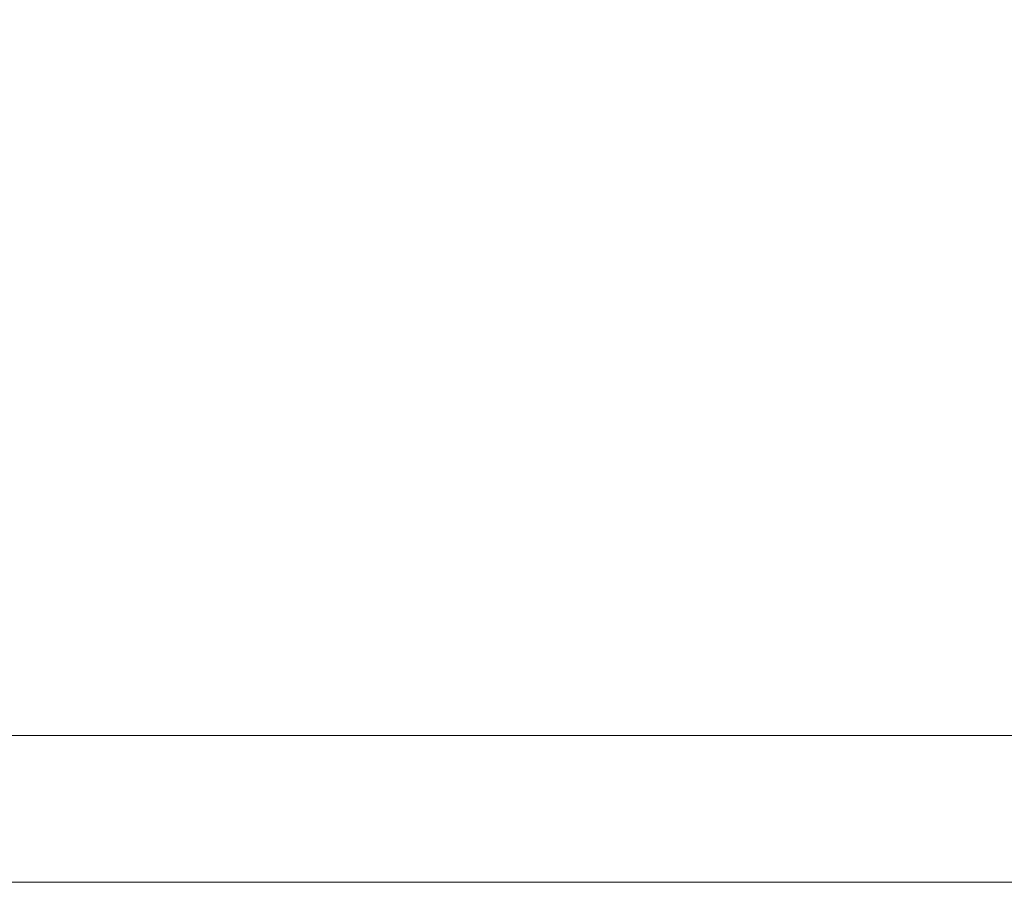
# Model space of a CAD drawing. Units: millimetres. Extents: x 0 to 3360, y 0 to 2376.
# Drawn here: x 568 to 615, y 2006 to 2047 of the extents above; entities that cross this region are included whole.
import ezdxf

# ---------------------------------------------------------------- set-up
doc = ezdxf.new("R2010")
doc.units = ezdxf.units.MM
doc.header["$LTSCALE"] = 8
for name, color, linetype, lineweight, true_color in [('Dimensions(ISO)', 1, 'Continuous', 25, 0xff0000), ('Visible Edges(ISO)', 7, 'Continuous', 20, 0x262659), ('Visible Tangent Edges(ISO)', 7, 'Continuous', 20, 0x1a1a3e)]:
    doc.layers.add(name, color=color, linetype=linetype, lineweight=lineweight, true_color=true_color)
doc.styles.add('Ropox', font='arial.ttf')
doc.dimstyles.new('Ropox', dxfattribs={"dimscale": 8, "dimtxt": 3.5, "dimasz": 2.5, "dimexe": 3.175, "dimexo": 1, "dimgap": 0.762, "dimtad": 1, "dimdec": 1, "dimtxsty": 'Ropox', "dimcen": 0.09, "dimdle": 10, "dimclrd": 1, "dimclre": 1, "dimclrt": 1, "dimadec": 1, "dimazin": 2, "dimtfac": 1, "dimtmove": 0, "dimatfit": 3, "dimfxl": 1, "dimtolj": 1, "dimtzin": 0, "dimlwd": 25, "dimlwe": 25, "dimarcsym": 0})

# ---------------------------------------------------------------- blocks, each defined once
blk = doc.blocks.new('*D13')
at = {"layer": 'Defpoints', "color": 0, "linetype": 'Continuous', "transparency": 16777216}
for p in [(891.833, 2162.736), (291.833, 2006.08), (891.833, 2006.08)]:
    blk.add_point(p, dxfattribs=at)
at = {"layer": 'Dimensions(ISO)', "color": 1, "linetype": 'Continuous', "lineweight": 25, "transparency": 16777216}
for p, q in [((291.833, 2014.08), (291.833, 2188.136)), ((891.833, 2014.08), (891.833, 2188.136)), ((311.833, 2162.736), (871.833, 2162.736))]:
    blk.add_line(p, q, dxfattribs=at)
at = {"layer": 'Dimensions(ISO)', "color": 1, "linetype": 'Continuous', "transparency": 16777216}
for points in [[(311.833, 2166.07), (311.833, 2159.403), (291.833, 2162.736)], [(871.833, 2166.07), (871.833, 2159.403), (891.833, 2162.736)]]:
    blk.add_solid(points, dxfattribs=at)
at = {"layer": 'Dimensions(ISO)', "color": 1, "linetype": 'Continuous', "lineweight": 25, "transparency": 16777216, "insert": (534.4, 2197.424), "char_height": 28, "attachment_point": 1, "style": 'Ropox'}
blk.add_mtext('\\A1; \\fArial|b0|i0;{\\H28.0000;60 cm}', dxfattribs=at)

msp = doc.modelspace()

# ---------------------------------------------------------------- linework, layer by layer
at = {"layer": 'Visible Edges(ISO)'}
msp.add_line((856.833, 2013.08), (326.833, 2013.08), dxfattribs=at)
at = {"layer": 'Visible Tangent Edges(ISO)'}
msp.add_line((326.833, 2006.08), (856.833, 2006.08), dxfattribs=at)

# ---------------------------------------------------------------- dimensions: what is measured, and where the dimension line sits
at = {"layer": 'Dimensions(ISO)', "color": 1, "linetype": 'Continuous', "lineweight": 25, "true_color": 0xff0000}
dim = msp.add_linear_dim(base=(891.833, 2162.736), p1=(291.833, 2006.08), p2=(891.833, 2006.08), angle=180, text=' \\fArial|b0|i0;{\\H28.0000;60 cm}', dimstyle='Ropox', override={"dimgap": 0.762, "dimdec": 1, "dimtol": 0, "dimlim": 0, "dimtp": 0, "dimtm": 0, "dimtdec": 2, "dimtofl": 0, "dimatfit": 1}, dxfattribs=at)
dim.commit()
dim.dimension.update_dxf_attribs({"geometry": '*D13', "text_midpoint": (591.833, 2162.736), "dimtype": 160})

doc.saveas('drawing.dxf')
